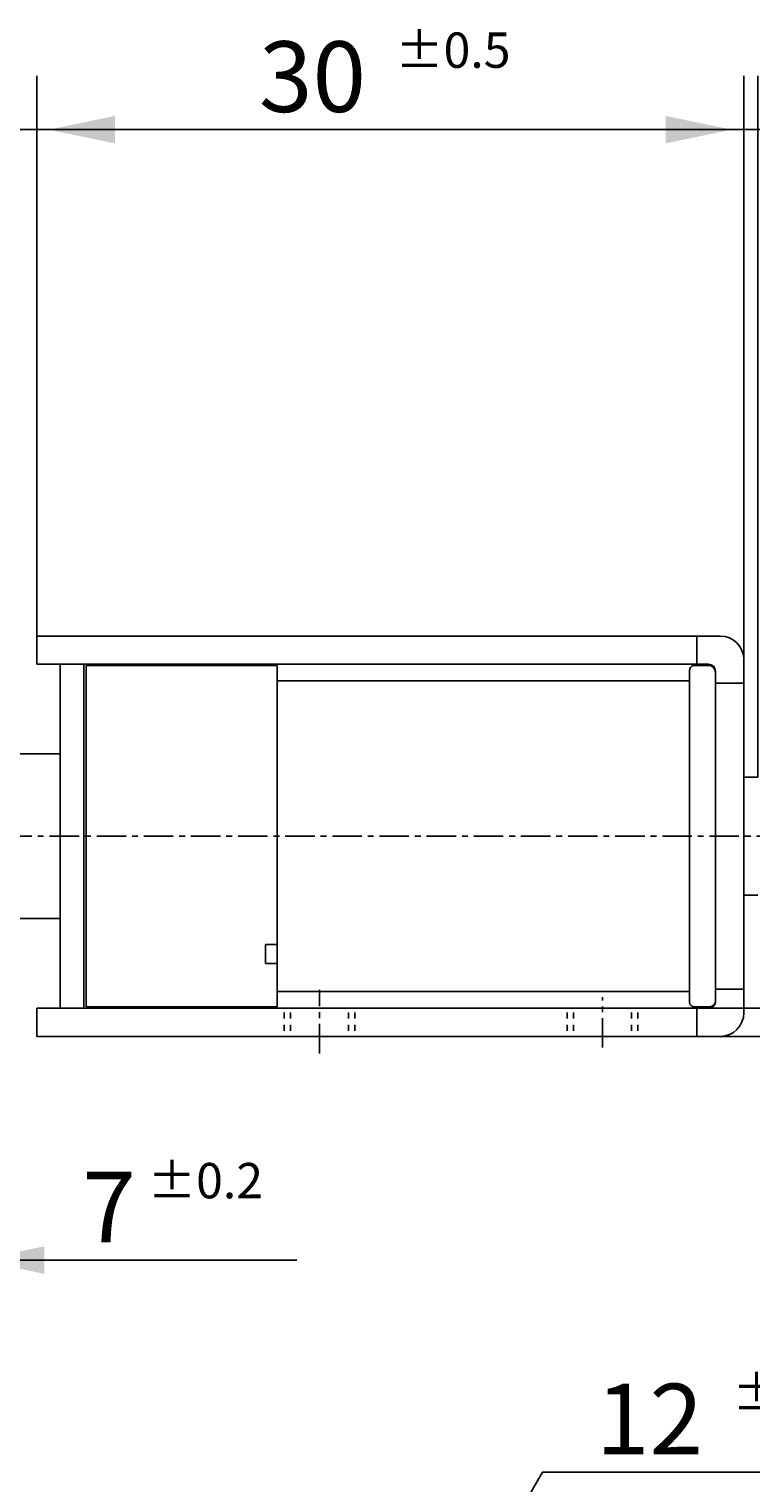
# Model space of a CAD drawing. Extents: x -95 to 84, y -93 to 34.
# Drawn here: x -30 to 0, y -27 to 34 of the extents above; entities that cross this region are included whole.
import ezdxf

# ---------------------------------------------------------------- set-up
doc = ezdxf.new("R2010")
doc.units = 0
doc.linetypes.add('C_CENTER_L', pattern=[2, 1.25, -0.25, 0.25, -0.25])
doc.linetypes.add('C_SOLID_M', pattern=[0])
doc.layers.add('MO_001_VIEW_PV', color=7, linetype='CONTINUOUS')
doc.styles.get("Standard").update_dxf_attribs({"font": 'monotxt', "height": 4.1672, "bigfont": 'BIGFONT'})
doc.dimstyles.get("Standard").update_dxf_attribs({"dimtxt": 0.18, "dimasz": 0.18, "dimexe": 0.18, "dimexo": 0.0625, "dimgap": 0.09, "dimtad": 0, "dimtih": 1, "dimtoh": 1, "dimdec": 4, "dimzin": 0, "dimtxsty": 'STANDARD', "dimcen": 0.09, "dimazin": 3, "dimtfac": 1, "dimtdec": 4, "dimtofl": 0, "dimtmove": 0, "dimatfit": 3, "dimtolj": 1, "dimtzin": 0})

# ---------------------------------------------------------------- blocks, each defined once
blk = doc.blocks.new('*D2')
at = {"layer": 'MO_001_VIEW_PV', "linetype": 'BYBLOCK'}
for p, q in [((-30, 8.5), (-30, 32.285999)), ((0, 7.5), (0, 32.285999)), ((-30, 30), (0, 30))]:
    blk.add_line(p, q, dxfattribs=at)
for points in [[(-26.68174, 30.583512), (-29.492, 30), (-26.68174, 29.416488)], [(-3.31826, 29.416488), (-0.508, 30), (-3.31826, 30.583512)]]:
    blk.add_solid(points, dxfattribs=at)
for s, height, p in [('%%P0.5', 1.5, (-14.785714, 32.625)), ('30', 3, (-20.571429, 30.75))]:
    blk.add_text(s, height=height, dxfattribs=at).set_placement(p)
blk = doc.blocks.new('*D3')
at = {"layer": 'MO_001_VIEW_PV', "linetype": 'BYBLOCK'}
for p, q in [((0, 7.5), (0, 32.285999)), ((0.6, 2.5), (0.6, 32.285999)), ((0, 30), (-6.35, 30)), ((0, 30), (0.6, 30)), ((0.6, 30), (6.95, 30)), ((0.6, 30), (20.035715, 30))]:
    blk.add_line(p, q, dxfattribs=at)
for points in [[(-3.31826, 29.416488), (-0.508, 30), (-3.31826, 30.583512)], [(3.918261, 30.583512), (1.108, 30), (3.918261, 29.416488)]]:
    blk.add_solid(points, dxfattribs=at)
blk.add_text('(0.6)', height=3, dxfattribs=at).set_placement((4.928571, 30.75))
blk = doc.blocks.new('*D4')
at = {"layer": 'MO_001_VIEW_PV', "linetype": 'BYBLOCK'}
for p, q in [((-40, 3.300001), (-40, 32.285999)), ((-30, 8.5), (-30, 32.285999)), ((-54.535713, 30), (-40, 30)), ((-40, 30), (-30, 30))]:
    blk.add_line(p, q, dxfattribs=at)
for points in [[(-36.68174, 30.583512), (-39.492, 30), (-36.68174, 29.416488)], [(-33.31826, 29.416488), (-30.508, 30), (-33.31826, 30.583512)]]:
    blk.add_solid(points, dxfattribs=at)
for s, height, p in [('%%P0.3', 1.5, (-47.785714, 32.625)), ('10', 3, (-53.571429, 30.75))]:
    blk.add_text(s, height=height, dxfattribs=at).set_placement(p)
blk = doc.blocks.new('*D5')
at = {"layer": 'MO_001_VIEW_PV', "linetype": 'BYBLOCK'}
for p, q in [((-12, -33), (-8.535898, -26.999999)), ((-8.535898, -27), (5.835153, -27)), ((-18, -52.5), (-18, -30.714001)), ((-6, -44.5), (-6, -30.714001)), ((-18, -33), (-6, -33))]:
    blk.add_line(p, q, dxfattribs=at)
for points in [[(-10.846206, -29.834546), (-11.746, -32.560059), (-9.835534, -30.418058)], [(-14.68174, -32.416488), (-17.492, -33), (-14.68174, -33.583512)], [(-9.31826, -33.583512), (-6.508, -33), (-9.31826, -32.416488)]]:
    blk.add_solid(points, dxfattribs=at)
for s, height, p in [('%%P0.2', 1.5, (-0.486276, -24.375)), ('12', 3, (-6.27199, -26.25))]:
    blk.add_text(s, height=height, dxfattribs=at).set_placement(p)
blk = doc.blocks.new('*D9')
at = {"layer": 'MO_001_VIEW_PV', "linetype": 'BYBLOCK'}
for p, q in [((24, -7.300003), (24, -0.950003)), ((-1.5, -7.300003), (26.285999, -7.300003)), ((24, -8.5), (24, -7.300003)), ((-1, -8.5), (26.285999, -8.5)), ((24, -8.5), (24, -14.85)), ((24, -25.554945), (24, -8.5))]:
    blk.add_line(p, q, dxfattribs=at)
for points in [[(23.416488, -3.981743), (24, -6.792003), (24.583512, -3.981743)], [(24.583512, -11.81826), (24, -9.008), (23.416488, -11.81826)]]:
    blk.add_solid(points, dxfattribs=at)
blk.add_text('t1.2', height=3, rotation=90, dxfattribs=at).set_placement((23.25, -24.590658))
blk = doc.blocks.new('*D10')
at = {"layer": 'MO_001_VIEW_PV', "linetype": 'BYBLOCK'}
for p, q in [((-33, -1), (-33, -20.285999)), ((-40, -3.300001), (-40, -20.285999)), ((-40, -18), (-46.35, -18)), ((-33, -18), (-40, -18)), ((-33, -18), (-26.65, -18)), ((-18.964285, -18), (-33, -18))]:
    blk.add_line(p, q, dxfattribs=at)
for points in [[(-43.31826, -18.583512), (-40.508, -18), (-43.31826, -17.416488)], [(-29.68174, -17.416488), (-32.492, -18), (-29.68174, -18.583512)]]:
    blk.add_solid(points, dxfattribs=at)
for s, height, p in [('%%P0.2', 1.5, (-25.285714, -15.375)), ('7', 3, (-28.071429, -17.25))]:
    blk.add_text(s, height=height, dxfattribs=at).set_placement(p)

msp = doc.modelspace()

# ---------------------------------------------------------------- linework, layer by layer
at = {"layer": 'MO_001_VIEW_PV', "linetype": 'C_SOLID_M'}
for p, q in [((-30, 8.5), (-30, 7.300003)), ((-30, 8.5), (-1, 8.5)), ((-2, 8.5), (-2, 7.300003)), ((0, 7.5), (0, -7.5)), ((-30, 7.300003), (-1.5, 7.300003)), ((-29, 7.300003), (-29, -7.300003)), ((-28, 7.300003), (-28, -7.300003)), ((-27.900002, 7.25), (-27.900002, -7.25)), ((-19.799999, 7.25), (-27.900002, 7.25)), ((-19.799999, 7.25), (-19.799999, -7.25)), ((-2.3, -7.049999), (-2.3, 7.049999)), ((-1.5, 7.25), (-2.1, 7.25)), ((-1.2, 7), (-1.2, -6.950001)), ((-2.3, 6.590909), (-19.799999, 6.590909)), ((0, 6.5), (-1.2, 6.5)), ((-29, 3.5), (-35.75, 3.5)), ((0.6, 2.5), (0, 2.5)), ((0.6, -2.5), (0, -2.5)), ((-29, -3.5), (-35.75, -3.5)), ((-19.799999, -4.599998), (-20.299999, -4.599998)), ((-20.299999, -4.599998), (-20.299999, -5.399998)), ((-20.299999, -5.399998), (-19.799999, -5.399998)), ((-2.3, -6.590909), (-19.799999, -6.590909)), ((0, -6.5), (-1.2, -6.5)), ((-30, -8.5), (-30, -7.300003)), ((-30, -7.300003), (-1.5, -7.300003)), ((-19.799999, -7.25), (-27.900002, -7.25)), ((-1.5, -7.25), (-2.1, -7.25)), ((-2, -8.5), (-2, -7.300003)), ((-19.5, -7.741837), (-19.5, -7.492569)), ((-19.5, -7.741837), (-19.5, -7.492569)), ((-19.5, -8.261147), (-19.5, -8.011879)), ((-19.5, -8.261147), (-19.5, -8.011879)), ((-19.2295, -7.741837), (-19.2295, -7.492569)), ((-19.2295, -8.261147), (-19.2295, -8.011879)), ((-16.7705, -7.741837), (-16.7705, -7.492569)), ((-16.7705, -8.261147), (-16.7705, -8.011879)), ((-16.5, -7.741837), (-16.5, -7.492569)), ((-16.5, -8.261147), (-16.5, -8.011879)), ((-7.5, -7.741837), (-7.5, -7.492569)), ((-7.5, -8.261147), (-7.5, -8.011879)), ((-7.2295, -7.741837), (-7.2295, -7.492569)), ((-7.2295, -8.261147), (-7.2295, -8.011879)), ((-4.7705, -7.741837), (-4.7705, -7.492569)), ((-4.7705, -8.261147), (-4.7705, -8.011879)), ((-4.5, -7.741837), (-4.5, -7.492569)), ((-4.5, -8.261147), (-4.5, -8.011879)), ((-30, -8.5), (-1, -8.5))]:
    msp.add_line(p, q, dxfattribs=at)
at = {"layer": 'MO_001_VIEW_PV', "linetype": 'C_CENTER_L'}
for p, q in [((-41.457211, 0), (2.853592, 0)), ((-18, -9.221718), (-18, -6.528618)), ((-6, -8.975426), (-6, -6.83252))]:
    msp.add_line(p, q, dxfattribs=at)
at = {"layer": 'MO_001_VIEW_PV', "linetype": 'C_SOLID_M'}
for centre, radius, start, end in [((-1, 7.5), 1, 0, 89.999989), ((-2.1, 7.049999), 0.2, 89.999996, 180.000005), ((-1.5, 7), 0.3, 0, 89.999989), ((-1.5, 6.950001), 0.3, 0, 89.999996), ((-2.1, -7.049999), 0.2, 180.000009, 269.999998), ((-1.5, -6.950001), 0.3, 269.999998, 0.00001), ((-1.5, -7), 0.3, 269.999998, 0.000003), ((-1, -7.5), 1, 270.000011, 359.999996)]:
    msp.add_arc(centre, radius, start, end, dxfattribs=at)

# ---------------------------------------------------------------- dimensions: what is measured, and where the dimension line sits
for base, p1, p2, picture, middle in [((-48, 30), (-40, 3.300001), (-30, 8.5), '*D4', (-48, 30)), ((-15, 30), (-30, 8.5), (0, 7.5), '*D2', (-15, 30)), ((-0.700562, -27), (-6, -44.5), (-18, -52.5), '*D5', (-0.700562, -27))]:
    dim = msp.add_linear_dim(base=base, p1=p1, p2=p2, dimstyle='STANDARD', dxfattribs=at)
    dim.commit()
    dim.dimension.update_dxf_attribs({"geometry": picture, "text_midpoint": middle})
dim = msp.add_linear_dim(base=(12, 30), p1=(0, 7.5), p2=(0.6, 2.5), text='(0.6)', dimstyle='STANDARD', dxfattribs=at)
dim.commit()
dim.dimension.update_dxf_attribs({"geometry": '*D3', "text_midpoint": (12, 30)})
dim = msp.add_linear_dim(base=(-24, -18), p1=(-33, -1), p2=(-40, -3.300001), angle=179.97571, dimstyle='STANDARD', dxfattribs=at)
dim.commit()
dim.dimension.update_dxf_attribs({"geometry": '*D10', "text_midpoint": (-24, -18)})
dim = msp.add_linear_dim(base=(24, -19.01923), p1=(-1, -8.5), p2=(-1.5, -7.300003), angle=89.987855, text='t1.2', dimstyle='STANDARD', dxfattribs=at)
dim.commit()
dim.dimension.update_dxf_attribs({"geometry": '*D9', "text_midpoint": (24, -19.01923)})

doc.saveas('drawing.dxf')
